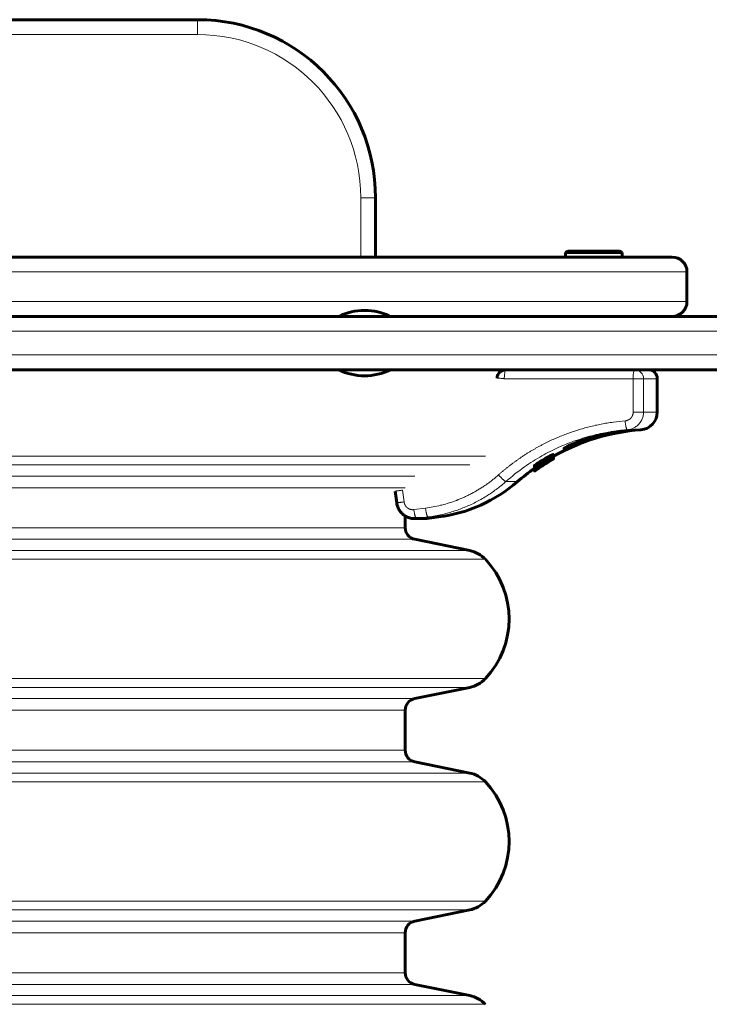
# Model space of a CAD drawing. Units: millimetres. Extents: x -2204 to 2127, y -2628 to 2472.
# Drawn here: x 108 to 340, y 222 to 554 of the extents above; entities that cross this region are included whole.
import ezdxf

# ---------------------------------------------------------------- set-up
doc = ezdxf.new("R2010")
doc.units = ezdxf.units.MM
doc.linetypes.add('K5LT_BASIC', pattern=[0])
doc.linetypes.add('K5LT_THIN', pattern=[0])

msp = doc.modelspace()

# ---------------------------------------------------------------- linework, layer by layer
at = {"color": 150, "linetype": 'K5LT_BASIC', "lineweight": 60}
for p, q in [((167.51, 553.93), (90.01, 553.93)), ((227.51, 473.93), (227.51, 493.93)), ((291.6, 475.43), (292.47, 475.93)), ((291.6, 475.43), (291.6, 473.93)), ((310.6, 475.43), (291.6, 475.43)), ((309.74, 475.93), (292.47, 475.93)), ((310.6, 475.43), (309.74, 475.93)), ((310.6, 475.43), (310.6, 473.93)), ((-362.49, 473.93), (327.51, 473.93)), ((310.6, 473.93), (291.6, 473.93)), ((332.51, 458.93), (332.51, 468.93)), ((332.51, 458.93), (332.51, 468.93)), ((-239.12, 453.93), (204.15, 453.93)), ((85.04, 453.93), (580.02, 453.93)), ((215.11, 453.93), (231.39, 453.93)), ((231.39, 453.93), (232.51, 453.93)), ((240.01, 453.93), (327.51, 453.93)), ((240.19, 453.93), (277.51, 453.93)), ((85.04, 435.93), (580.02, 435.93)), ((232.51, 435.93), (215.11, 435.93)), ((271.43, 435.93), (272.39, 435.93)), ((314.9, 435.93), (271.43, 435.93)), ((272.39, 435.93), (273.88, 435.93)), ((273.88, 435.93), (274.39, 435.93)), ((273.88, 435.93), (276.47, 435.93)), ((274.39, 435.93), (276.47, 435.93)), ((275.14, 435.93), (275.31, 435.93)), ((275.31, 435.93), (276.47, 435.93)), ((277.98, 435.93), (279.77, 435.93)), ((277.98, 435.93), (278.73, 435.93)), ((278.73, 435.93), (279.76, 435.93)), ((279.76, 435.93), (279.77, 435.93)), ((319.51, 435.93), (314.9, 435.93)), ((268.45, 433.2), (268.45, 433.2)), ((322.51, 432.93), (322.51, 421.69)), ((311.56, 415.3), (311.56, 415.3)), ((303.6, 413.95), (303.6, 413.84)), ((291, 409.39), (291, 409.39)), ((291, 409.39), (291, 409.39)), ((287.48, 407.35), (287.48, 406.44)), ((287.48, 406.44), (287.48, 406.1)), ((287.51, 406.83), (287.51, 405.91)), ((287.51, 405.91), (287.51, 405.88)), ((287.53, 406.81), (287.53, 405.93)), ((281.07, 403.61), (281.07, 402.64)), ((281.08, 402.64), (281.08, 402.36)), ((281.08, 402.36), (281.08, 402.06)), ((281.08, 402.36), (281.08, 402.15)), ((281.08, 402.15), (281.08, 402.15)), ((281.08, 402.06), (281.08, 401.84)), ((281.09, 401.84), (281.09, 401.78)), ((281.09, 401.84), (281.09, 401.76)), ((281.41, 402.81), (281.41, 402.64)), ((281.41, 402.64), (281.41, 402.64)), ((281.8, 404.18), (281.8, 403.22)), ((281.8, 403.22), (281.8, 403.22)), ((281.8, 403.06), (281.8, 403.06)), ((281.8, 402.45), (281.8, 402.37)), ((281.8, 402.27), (281.8, 402.26)), ((282.23, 403.09), (282.23, 403.09)), ((284.53, 404.8), (284.53, 404.73)), ((284.55, 404.74), (284.53, 404.73)), ((234.67, 391.03), (234.17, 395)), ((234.17, 395), (234.17, 395)), ((237.51, 386.63), (237.51, 382.7)), ((244.04, 385.77), (240.58, 385.77)), ((240.58, 385.77), (244.04, 385.77)), ((248.76, 386.32), (244.79, 385.82)), ((240.71, 378.78), (259.25, 375)), ((259.25, 328.87), (240.71, 325.09)), ((237.51, 321.17), (237.51, 307.7)), ((240.71, 303.78), (259.25, 300)), ((259.25, 253.87), (240.71, 250.09)), ((237.51, 246.17), (237.51, 232.7)), ((240.71, 228.78), (259.25, 225))]:
    msp.add_line(p, q, dxfattribs=at)
at = {"color": 7, "linetype": 'K5LT_THIN', "lineweight": 18}
for p, q in [((167.51, 553.93), (167.51, 548.93)), ((167.51, 548.93), (90.01, 548.93)), ((227.51, 493.93), (222.51, 493.93)), ((222.51, 473.93), (222.51, 493.93)), ((-367.49, 468.93), (332.51, 468.93)), ((-367.49, 458.93), (332.51, 458.93)), ((88.58, 448.93), (583.55, 448.93)), ((88.58, 440.93), (583.55, 440.93)), ((314.38, 432.93), (270.91, 432.93)), ((314.38, 421.69), (314.38, 432.93)), ((317.86, 432.93), (314.38, 432.93)), ((322.51, 432.93), (317.86, 432.93)), ((317.86, 421.69), (317.86, 432.93)), ((317.86, 421.69), (314.38, 421.69)), ((322.51, 421.69), (317.86, 421.69)), ((316.98, 415.71), (312.4, 415.71)), ((264.53, 406.82), (34.63, 406.82)), ((284.74, 404.93), (284.74, 404.83)), ((285.18, 406.25), (285.18, 405.33)), ((285.26, 405.24), (285.26, 405.13)), ((285.48, 404.99), (285.48, 404.88)), ((285.78, 405.53), (285.78, 405.45)), ((286.55, 405.8), (286.55, 405.69)), ((286.83, 407.12), (286.83, 406.21)), ((286.98, 405.73), (286.98, 405.65)), ((259.25, 403.87), (33.87, 403.87)), ((281.83, 402.35), (281.83, 402.32)), ((282.01, 402.94), (282.01, 402.85)), ((283.1, 403.51), (283.1, 403.38)), ((283.44, 404.13), (283.44, 404.1)), ((283.57, 404.21), (283.57, 404.19)), ((283.83, 404.37), (283.83, 404.35)), ((284.02, 404.49), (284.02, 404.47)), ((284.18, 404.59), (284.18, 404.56)), ((284.29, 404.43), (284.29, 404.4)), ((284.29, 404.3), (284.29, 404.12)), ((284.55, 404.81), (284.55, 404.74)), ((285.16, 404.54), (285.16, 404.51)), ((285.16, 404.49), (285.16, 404.48)), ((285.3, 404.69), (285.3, 404.66)), ((240.71, 400.09), (33.05, 400.09)), ((275.39, 398.26), (271.45, 398.26)), ((237.51, 396.17), (32.16, 396.17)), ((236.63, 395.37), (237.12, 391.4)), ((240.42, 388.8), (244.33, 389.3)), ((241.31, 385.82), (245.22, 386.32)), ((244.79, 385.82), (241.31, 385.82)), ((248.76, 386.32), (245.22, 386.32)), ((237.51, 382.7), (-240.26, 382.7)), ((240.71, 378.78), (-243.06, 378.78)), ((264.53, 372.06), (-263.86, 372.06)), ((259.25, 375), (-259.25, 375)), ((264.53, 331.82), (-263.86, 331.82)), ((259.25, 328.87), (-259.25, 328.87)), ((240.71, 325.09), (-243.06, 325.09)), ((237.51, 321.17), (-240.26, 321.17)), ((237.51, 307.7), (-240.26, 307.7)), ((240.71, 303.78), (-243.06, 303.78)), ((259.25, 300), (-259.25, 300)), ((264.53, 297.06), (-263.86, 297.06)), ((264.53, 256.82), (-263.86, 256.82)), ((259.25, 253.87), (-259.25, 253.87)), ((240.71, 250.09), (-243.06, 250.09)), ((237.51, 246.17), (-240.26, 246.17)), ((237.51, 232.7), (-240.26, 232.7)), ((240.71, 228.78), (-243.06, 228.78)), ((259.25, 225), (-259.25, 225)), ((264.53, 222.06), (-263.86, 222.06))]:
    msp.add_line(p, q, dxfattribs=at)
at = {"color": 150, "linetype": 'K5LT_BASIC', "lineweight": 60}
for centre, radius, start, end in [((167.51, 493.93), 60, 0, 90), ((327.51, 468.93), 5, 0, 90), ((327.51, 468.93), 5, 0, 90), ((327.51, 458.93), 5, 270, 0), ((327.51, 458.93), 5, 270, 0), ((223.81, 436.33), 19.63, 90, 116.3024), ((223.81, 436.33), 19.63, 63.6976, 90), ((223.81, 453.53), 19.63, 243.6976, 270), ((223.81, 453.53), 19.63, 270, 296.3024), ((243.17, 426.94), 29.35, 17.801, 17.8372), ((319.51, 432.93), 3, 0, 90), ((316.51, 421.69), 6, 274.4307, 0), ((322.51, 344.26), 71.67, 94.4307, 119.2399), ((322.51, 344.26), 70.87, 119.7205, 125.5188), ((322.51, 344.26), 71.67, 125.3306, 131.1121), ((322.37, 344.21), 70.91, 121.5186, 124.8952), ((322.5, 344.26), 70.87, 121.7986, 125.0534), ((322.51, 344.26), 70.87, 121.8097, 125.0651), ((322.43, 344.24), 70.89, 121.7201, 124.9433), ((322.48, 344.25), 70.88, 121.7663, 124.9875), ((242.51, 435.93), 50, 277.1808, 311.1121), ((244.04, 391.77), 6, 270, 277.1808), ((241.51, 382.7), 4, 180, 258.463), ((257.25, 365.2), 10, 43.283, 78.463), ((243.17, 351.94), 29.35, 316.717, 43.283), ((257.25, 338.67), 10, 281.537, 316.717), ((241.51, 321.17), 4, 101.537, 180), ((241.51, 307.7), 4, 180, 258.463), ((257.25, 290.2), 10, 43.283, 78.463), ((243.17, 276.94), 29.35, 316.717, 43.283), ((257.25, 263.67), 10, 281.537, 316.717), ((241.51, 246.17), 4, 101.537, 180), ((241.51, 232.7), 4, 180, 258.463), ((257.25, 215.2), 10, 43.283, 78.463)]:
    msp.add_arc(centre, radius, start, end, dxfattribs=at)
at = {"color": 7, "linetype": 'K5LT_THIN', "lineweight": 18}
msp.add_arc((167.51, 493.93), 55, 0, 90, dxfattribs=at)
for centre, ratio, start_param, end_param in [((271.43, 432.93), 0.173648, 0, 1.570796), ((314.9, 432.93), 0.173648, 0, 1.570796), ((314.9, 432.93), 0.986315, 4.712389, 6.283185)]:
    msp.add_ellipse(centre, major_axis=(0, 3), ratio=ratio, start_param=start_param, end_param=end_param, dxfattribs=at)
at = {"color": 150, "linetype": 'K5LT_BASIC', "lineweight": 60}
msp.add_ellipse((301.1, 416.93), major_axis=(6, 0), ratio=0.566667, start_param=5.142164, end_param=5.406358, dxfattribs=at)
for points, knots in [([(268.45, 433.2), (268.45, 433.2), (268.45, 433.2), (268.45, 433.22), (268.45, 433.24), (268.46, 433.29), (268.46, 433.31), (268.47, 433.38), (268.48, 433.43), (268.5, 433.57), (268.52, 433.66), (268.6, 433.93), (268.67, 434.11), (268.86, 434.48), (268.99, 434.68), (269.27, 435.02), (269.42, 435.16), (269.74, 435.41), (269.9, 435.51), (270.22, 435.68), (270.38, 435.74), (270.69, 435.84), (270.83, 435.87), (271.03, 435.9), (271.07, 435.91), (271.22, 435.92), (271.33, 435.92), (271.43, 435.93), (271.43, 435.93), (271.43, 435.93)], [0, 0, 0, 0, 0.005385, 0.005385, 0.222902, 0.222902, 0.445893, 0.445893, 0.891874, 0.891874, 1.783836, 1.783836, 3.567761, 3.567761, 5.761871, 5.761871, 7.745674, 7.745674, 9.535765, 9.535765, 11.143892, 11.143892, 12.580961, 12.580961, 12.973807, 12.973807, 13.999862, 13.999862, 14, 14, 14, 14]), ([(311.56, 415.3), (311.56, 415.3), (311.56, 415.3), (311.54, 415.3), (311.53, 415.3), (311.51, 415.3), (311.5, 415.3), (311.46, 415.29), (311.44, 415.29), (311.4, 415.29), (311.37, 415.29), (311.32, 415.28), (311.28, 415.28), (311.21, 415.27), (311.16, 415.27), (311.04, 415.26), (310.97, 415.25), (310.81, 415.24), (310.73, 415.23), (310.5, 415.2), (310.36, 415.19), (310.13, 415.16), (310.06, 415.15), (309.84, 415.12), (309.68, 415.1), (309.39, 415.06), (309.26, 415.05), (308.86, 414.99), (308.57, 414.95), (307.93, 414.85), (307.57, 414.79), (306.7, 414.65), (306.18, 414.56), (305.41, 414.41), (305.18, 414.36), (304.39, 414.2), (303.84, 414.08), (303.13, 413.92), (303, 413.89), (301.78, 413.57), (300.68, 413.3), (298.29, 412.58), (297.04, 412.15), (295.06, 411.4), (294.29, 411.08), (293.15, 410.56), (292.73, 410.36), (292.16, 410.08), (291.97, 409.98), (291.67, 409.81), (291.55, 409.75), (291.41, 409.67), (291.39, 409.65), (291.29, 409.59), (291.22, 409.55), (291.15, 409.5), (291.13, 409.49), (291.08, 409.46), (291.05, 409.44), (291.03, 409.42), (291.03, 409.42), (291.01, 409.41), (291, 409.4), (291, 409.39), (291, 409.39), (291, 409.39)], [0, 0, 0, 0, 5.410395, 5.410395, 10.495081, 10.495081, 16.015312, 16.015312, 21.665171, 21.665171, 28.240998, 28.240998, 34.894008, 34.894008, 43.219758, 43.219758, 54.271711, 54.271711, 65.485907, 65.485907, 81.3963, 81.3963, 88.722554, 88.722554, 103.046493, 103.046493, 113.778794, 113.778794, 135.04976, 135.04976, 159.301787, 159.301787, 190.582646, 190.582646, 203.903265, 203.903265, 234.686035, 234.686035, 241.849677, 241.849677, 300.418251, 300.418251, 372.064002, 372.064002, 425.996417, 425.996417, 463.501816, 463.501816, 484.909346, 484.909346, 502.727517, 502.727517, 507.54985, 507.54985, 520.958248, 520.958248, 525.798212, 525.798212, 535.695185, 535.695185, 536.959036, 536.959036, 544.170514, 544.170514, 547, 547, 547, 547]), ([(302.87, 413.85), (302.9, 413.86), (302.97, 413.86), (303.1, 413.87), (303.32, 413.9), (303.49, 413.93), (303.6, 413.95)], [0, 0, 0, 0, 0.805882, 2.092674, 3.668437, 7, 7, 7, 7]), ([(281.8, 403.06), (282.19, 403.32), (283.31, 404.05), (284.44, 404.75), (285.19, 405.19)], [0, 0, 0, 0, 1.751583, 5, 5, 5, 5]), ([(283.7, 404.1), (283.78, 404.15), (283.97, 404.25), (284.22, 404.4), (284.44, 404.52), (284.62, 404.63), (284.79, 404.73), (285.03, 404.87), (285.18, 404.97), (285.31, 405.04)], [0, 0, 0, 0, 2.274419, 4.429936, 5.27157, 6.20486, 7.534452, 8.104599, 10, 10, 10, 10]), ([(286.55, 405.69), (286.45, 405.64), (286.21, 405.51), (285.85, 405.32), (285.53, 405.14), (285.25, 404.98), (284.84, 404.74), (284.5, 404.53), (284.29, 404.4)], [0, 0, 0, 0, 1.784271, 3.83475, 4.654424, 5.580558, 6.889858, 9, 9, 9, 9]), ([(284.29, 404.05), (284.47, 404.17), (284.72, 404.33), (285.05, 404.54), (285.27, 404.68), (285.5, 404.82), (285.71, 404.95), (285.91, 405.07), (286.2, 405.25), (286.41, 405.38), (286.54, 405.46)], [0, 0, 0, 0, 2.212423, 3.100496, 4.193997, 5.124573, 6.233763, 7.153389, 8.241119, 11, 11, 11, 11]), ([(285.48, 405), (285.43, 404.97), (285.33, 404.91), (285.18, 404.83), (285.04, 404.75), (284.93, 404.69), (284.82, 404.62), (284.7, 404.55), (284.53, 404.44), (284.39, 404.36), (284.29, 404.3)], [0, 0, 0, 0, 1.806914, 3.748858, 4.765107, 5.797143, 6.824081, 7.791292, 8.70436, 11, 11, 11, 11]), ([(285.26, 405.13), (285.22, 405.1), (285.15, 405.06), (285.05, 405), (284.98, 404.96), (284.9, 404.92), (284.82, 404.87), (284.77, 404.84), (284.74, 404.83)], [0, 0, 0, 0, 1.904028, 2.955811, 4.554384, 5.555, 6.704236, 9, 9, 9, 9]), ([(285.16, 404.54), (285.25, 404.59), (285.4, 404.68), (285.58, 404.79), (285.69, 404.86), (285.76, 404.9), (285.81, 404.93), (285.85, 404.95), (285.9, 404.98), (285.94, 405.01), (285.98, 405.03), (286.02, 405.05), (286.02, 405.05), (286.02, 405.05)], [0, 0, 0, 0, 2.555989, 4.179085, 5.441471, 6.109417, 6.672478, 7.365765, 8.047046, 9.227686, 10.375985, 11.824838, 14, 14, 14, 14]), ([(286.02, 405.05), (286.02, 405.05), (286.01, 405.04), (285.98, 405.01), (285.94, 404.99), (285.9, 404.96), (285.85, 404.93), (285.8, 404.9), (285.71, 404.85), (285.6, 404.78), (285.48, 404.7), (285.34, 404.62), (285.23, 404.55), (285.16, 404.51)], [0, 0, 0, 0, 2.569323, 3.978009, 4.79202, 6.013873, 6.565808, 7.482479, 8.205291, 10.08217, 10.806848, 12.056387, 14, 14, 14, 14]), ([(285.16, 404.49), (285.22, 404.53), (285.32, 404.59), (285.47, 404.68), (285.58, 404.74), (285.67, 404.8), (285.73, 404.84), (285.83, 404.9), (285.91, 404.95), (285.98, 404.98), (286.01, 405), (286.02, 405.01), (286.02, 405.01), (286.02, 405.01)], [0, 0, 0, 0, 1.780494, 2.794692, 4.668526, 5.294396, 6.257932, 7.192252, 9.639569, 10.96138, 12.288501, 13.303959, 14, 14, 14, 14]), ([(286.02, 405.01), (286.02, 405.01), (286.01, 405), (285.98, 404.98), (285.94, 404.96), (285.88, 404.93), (285.81, 404.88), (285.73, 404.83), (285.64, 404.78), (285.55, 404.72), (285.45, 404.66), (285.32, 404.58), (285.22, 404.52), (285.16, 404.48)], [0, 0, 0, 0, 1.947601, 2.877528, 4.009395, 5.272316, 6.630874, 7.817819, 8.949355, 10.0331, 11.13079, 12.155648, 14, 14, 14, 14]), ([(286.83, 407.12), (286.74, 407.09), (286.57, 407), (286.31, 406.87), (286.04, 406.73), (285.82, 406.61), (285.52, 406.45), (285.32, 406.33), (285.18, 406.25)], [0, 0, 0, 0, 1.886672, 3.714296, 4.679357, 6.149098, 6.992139, 9, 9, 9, 9]), ([(286.83, 406.21), (286.74, 406.17), (286.58, 406.09), (286.38, 405.99), (286.21, 405.9), (286.04, 405.81), (285.85, 405.71), (285.57, 405.55), (285.35, 405.43), (285.18, 405.33)], [0, 0, 0, 0, 2.188163, 3.659694, 4.068264, 5.483818, 6.653388, 7.265706, 10, 10, 10, 10]), ([(285.19, 405.19), (285.26, 405.24), (285.35, 405.29), (285.47, 405.36), (285.55, 405.4), (285.65, 405.46), (285.73, 405.5), (285.78, 405.52), (285.79, 405.53)], [0, 0, 0, 0, 2.782061, 3.54981, 4.862417, 6.061486, 7.966404, 9, 9, 9, 9]), ([(285.78, 405.45), (285.76, 405.43), (285.72, 405.4), (285.64, 405.36), (285.57, 405.31), (285.45, 405.24), (285.34, 405.17), (285.26, 405.13)], [0, 0, 0, 0, 1.441662, 2.484698, 3.697983, 4.823924, 8, 8, 8, 8]), ([(286.98, 405.65), (286.92, 405.61), (286.82, 405.56), (286.64, 405.46), (286.46, 405.35), (286.24, 405.23), (286.02, 405.1), (285.83, 404.99), (285.65, 404.88), (285.48, 404.78), (285.36, 404.7), (285.3, 404.66)], [0, 0, 0, 0, 1.898177, 2.840831, 4.692501, 6.168402, 7.387523, 8.953271, 9.73085, 10.848542, 12, 12, 12, 12]), ([(285.31, 405.04), (285.43, 405.11), (285.61, 405.22), (285.86, 405.37), (286.01, 405.46), (286.18, 405.57), (286.36, 405.68), (286.57, 405.8), (286.73, 405.9), (286.81, 405.96), (286.84, 405.98)], [0, 0, 0, 0, 2.138583, 3.226351, 4.530182, 5.09461, 6.628002, 8.432639, 10.092281, 11, 11, 11, 11]), ([(285.96, 405.22), (285.96, 405.23), (285.94, 405.23), (285.85, 405.19), (285.74, 405.13), (285.62, 405.07), (285.52, 405.02), (285.48, 405)], [0, 0, 0, 0, 2.754557, 4.22975, 5.54706, 7.115143, 8, 8, 8, 8]), ([(285.48, 404.88), (285.54, 404.92), (285.64, 404.98), (285.76, 405.06), (285.85, 405.13), (285.94, 405.19), (285.96, 405.21), (285.96, 405.22)], [0, 0, 0, 0, 1.453031, 2.729704, 3.828557, 5.268636, 8, 8, 8, 8]), ([(286.01, 405.62), (286.01, 405.62), (286.01, 405.61), (285.98, 405.58), (285.92, 405.54), (285.84, 405.48), (285.79, 405.45), (285.78, 405.45)], [0, 0, 0, 0, 2.104658, 3.416639, 5.646841, 7.714361, 8, 8, 8, 8]), ([(285.79, 405.53), (285.82, 405.55), (285.87, 405.57), (285.92, 405.6), (285.96, 405.61), (286, 405.63), (286.01, 405.63), (286.01, 405.62), (286.01, 405.62)], [0, 0, 0, 0, 1.95174, 3.187479, 4.382731, 6.098873, 8.340284, 9, 9, 9, 9]), ([(286.54, 405.46), (286.65, 405.53), (286.82, 405.63), (287.01, 405.76), (287.16, 405.85), (287.28, 405.93), (287.42, 406.03), (287.48, 406.08), (287.48, 406.09), (287.48, 406.1)], [0, 0, 0, 0, 1.593388, 2.83619, 3.855725, 4.999879, 6.481877, 9.147441, 10, 10, 10, 10]), ([(287.48, 406.1), (287.48, 406.11), (287.45, 406.11), (287.33, 406.06), (287.2, 406.01), (287.03, 405.93), (286.82, 405.83), (286.65, 405.74), (286.55, 405.69)], [0, 0, 0, 0, 2.665491, 3.924881, 5.185291, 6.413042, 7.703963, 9, 9, 9, 9]), ([(287.48, 407.35), (287.48, 407.36), (287.46, 407.37), (287.37, 407.35), (287.28, 407.32), (287.15, 407.27), (286.98, 407.2), (286.85, 407.13), (286.83, 407.12)], [0, 0, 0, 0, 2.783345, 4.384947, 5.254175, 6.575595, 8.58971, 9, 9, 9, 9]), ([(287.48, 406.44), (287.48, 406.45), (287.47, 406.46), (287.4, 406.45), (287.3, 406.42), (287.19, 406.38), (287.02, 406.3), (286.9, 406.24), (286.83, 406.21)], [0, 0, 0, 0, 2.283433, 3.980582, 4.811768, 6.643672, 7.745097, 9, 9, 9, 9]), ([(286.84, 405.98), (286.92, 406.03), (287.07, 406.12), (287.23, 406.23), (287.35, 406.31), (287.45, 406.39), (287.48, 406.43), (287.48, 406.44)], [0, 0, 0, 0, 1.480598, 2.905287, 4.032124, 5.513315, 8, 8, 8, 8]), ([(286.86, 405.52), (286.94, 405.57), (287.07, 405.65), (287.23, 405.74), (287.35, 405.81), (287.44, 405.87), (287.5, 405.9), (287.51, 405.91), (287.51, 405.91)], [0, 0, 0, 0, 1.772774, 3.119076, 4.500352, 5.843713, 7.562744, 9, 9, 9, 9]), ([(287.51, 405.88), (287.51, 405.88), (287.5, 405.87), (287.44, 405.85), (287.36, 405.8), (287.24, 405.73), (287.07, 405.64), (286.93, 405.56), (286.86, 405.52)], [0, 0, 0, 0, 1.539026, 2.93583, 4.304713, 5.780199, 7.387688, 9, 9, 9, 9]), ([(287.51, 405.91), (287.51, 405.91), (287.5, 405.91), (287.45, 405.89), (287.39, 405.86), (287.3, 405.82), (287.17, 405.75), (287.05, 405.69), (286.98, 405.65)], [0, 0, 0, 0, 2.015071, 3.327298, 4.937854, 6.080425, 7.454638, 9, 9, 9, 9]), ([(287.38, 405.8), (287.41, 405.82), (287.47, 405.85), (287.5, 405.87), (287.51, 405.88), (287.51, 405.88)], [0, 0, 0, 0, 2.191011, 4.553922, 6, 6, 6, 6]), ([(287.51, 406.83), (287.51, 406.83), (287.5, 406.83), (287.49, 406.83), (287.48, 406.82)], [0, 0, 0, 0, 3.755309, 5, 5, 5, 5]), ([(281.8, 404.18), (281.76, 404.15), (281.7, 404.11), (281.63, 404.06), (281.59, 404.03), (281.52, 403.99), (281.45, 403.93), (281.37, 403.88), (281.27, 403.8), (281.17, 403.72), (281.09, 403.65), (281.07, 403.62), (281.07, 403.61)], [0, 0, 0, 0, 1.165614, 1.617843, 1.99434, 2.620995, 3.52362, 4.564532, 5.670846, 7.829575, 10.344456, 13, 13, 13, 13]), ([(281.8, 403.22), (281.77, 403.19), (281.7, 403.15), (281.61, 403.09), (281.53, 403.03), (281.45, 402.97), (281.34, 402.89), (281.22, 402.8), (281.1, 402.69), (281.07, 402.65), (281.07, 402.64)], [0, 0, 0, 0, 0.860474, 1.588591, 2.081596, 3.139736, 3.802354, 5.635725, 7.748336, 11, 11, 11, 11]), ([(281.07, 402.64), (281.07, 402.64), (281.08, 402.63), (281.14, 402.66), (281.21, 402.69), (281.3, 402.74), (281.38, 402.79), (281.47, 402.85), (281.55, 402.9), (281.67, 402.97), (281.75, 403.03), (281.8, 403.06)], [0, 0, 0, 0, 2.268194, 3.854835, 5.573343, 6.865376, 8.261045, 8.700179, 9.851697, 10.633554, 12, 12, 12, 12]), ([(282.01, 402.85), (281.92, 402.78), (281.75, 402.66), (281.55, 402.49), (281.38, 402.36), (281.25, 402.24), (281.16, 402.16), (281.09, 402.09), (281.08, 402.06), (281.08, 402.06)], [0, 0, 0, 0, 1.441263, 2.839959, 4.159733, 5.380161, 7.018802, 8.219297, 10, 10, 10, 10]), ([(281.41, 402.64), (281.39, 402.63), (281.35, 402.6), (281.3, 402.56), (281.24, 402.51), (281.19, 402.47), (281.14, 402.43), (281.11, 402.4), (281.08, 402.37), (281.08, 402.36), (281.08, 402.36)], [0, 0, 0, 0, 1.153932, 1.839198, 3.070906, 4.501546, 6.131235, 7.392674, 9.505917, 11, 11, 11, 11]), ([(281.08, 402.06), (281.08, 402.04), (281.1, 402.04), (281.2, 402.09), (281.33, 402.16), (281.46, 402.24), (281.61, 402.33), (281.79, 402.44), (281.93, 402.53), (282.02, 402.59)], [0, 0, 0, 0, 2.296225, 4.16012, 5.547037, 6.637928, 7.707007, 8.709305, 10, 10, 10, 10]), ([(281.08, 402.36), (281.08, 402.35), (281.11, 402.36), (281.17, 402.39), (281.2, 402.41)], [0, 0, 0, 0, 3.327993, 5, 5, 5, 5]), ([(281.8, 402.37), (281.76, 402.35), (281.7, 402.31), (281.62, 402.25), (281.54, 402.19), (281.45, 402.13), (281.36, 402.06), (281.27, 401.99), (281.19, 401.93), (281.1, 401.86), (281.08, 401.84), (281.08, 401.84)], [0, 0, 0, 0, 1.000463, 1.549724, 2.286034, 3.24615, 4.380454, 5.675458, 7.161309, 8.708915, 12, 12, 12, 12]), ([(281.08, 401.84), (281.08, 401.84), (281.09, 401.84), (281.15, 401.88), (281.2, 401.91), (281.26, 401.95), (281.33, 402), (281.41, 402.05), (281.5, 402.12), (281.57, 402.16), (281.64, 402.22), (281.73, 402.28), (281.79, 402.32), (281.83, 402.35)], [0, 0, 0, 0, 2.633856, 4.387372, 6.046365, 6.849536, 7.829438, 9.660035, 10.509136, 11.307279, 11.996737, 12.956402, 14, 14, 14, 14]), ([(281.83, 402.32), (281.81, 402.3), (281.77, 402.27), (281.71, 402.23), (281.64, 402.18), (281.55, 402.12), (281.45, 402.05), (281.31, 401.94), (281.2, 401.86), (281.11, 401.79), (281.09, 401.78), (281.09, 401.78)], [0, 0, 0, 0, 0.623221, 0.988219, 1.582985, 2.416638, 3.533189, 4.808841, 7.69471, 8.930259, 12, 12, 12, 12]), ([(281.09, 401.78), (281.09, 401.77), (281.1, 401.78), (281.16, 401.82), (281.23, 401.87), (281.33, 401.94), (281.43, 402.01), (281.54, 402.09), (281.66, 402.18), (281.74, 402.23), (281.8, 402.27)], [0, 0, 0, 0, 2.055908, 3.482156, 5.321213, 6.32926, 7.740228, 8.960388, 9.648949, 11, 11, 11, 11]), ([(281.8, 402.26), (281.76, 402.24), (281.71, 402.2), (281.63, 402.15), (281.57, 402.1), (281.49, 402.04), (281.41, 401.99), (281.3, 401.91), (281.21, 401.85), (281.14, 401.79), (281.1, 401.76), (281.09, 401.76), (281.09, 401.76)], [0, 0, 0, 0, 1.101181, 1.615548, 2.266929, 3.102541, 4.247433, 5.358042, 7.661228, 8.942902, 11.197793, 13, 13, 13, 13]), ([(281.2, 402.41), (281.22, 402.42), (281.28, 402.45), (281.36, 402.5), (281.43, 402.55), (281.49, 402.58), (281.55, 402.63), (281.64, 402.68), (281.72, 402.74), (281.8, 402.79), (281.9, 402.86), (281.98, 402.92), (282.1, 403), (282.18, 403.05), (282.23, 403.09)], [0, 0, 0, 0, 1.987813, 4.100829, 4.71962, 5.203512, 6.682043, 7.559616, 8.513361, 9.566121, 10.675098, 11.75127, 12.694946, 15, 15, 15, 15]), ([(283.44, 404.1), (283.07, 403.84), (282.39, 403.37), (281.72, 402.87), (281.41, 402.64)], [0, 0, 0, 0, 2.708208, 5, 5, 5, 5]), ([(284.29, 404.4), (284.16, 404.32), (283.99, 404.21), (283.74, 404.06), (283.55, 403.93), (283.26, 403.74), (283.02, 403.57), (282.78, 403.41), (282.55, 403.24), (282.27, 403.05), (282.09, 402.91), (282.01, 402.85)], [0, 0, 0, 0, 1.64546, 2.186789, 3.258181, 4.312726, 6.193493, 6.853878, 8.126112, 10.157216, 12, 12, 12, 12]), ([(282.02, 402.59), (282.12, 402.66), (282.38, 402.82), (282.75, 403.07), (283.12, 403.3), (283.41, 403.49), (283.8, 403.74), (284.1, 403.93), (284.29, 404.05)], [0, 0, 0, 0, 1.761171, 3.977151, 4.917649, 6.009317, 7.134834, 9, 9, 9, 9]), ([(283.11, 403.51), (283.05, 403.46), (282.94, 403.39), (282.81, 403.29), (282.71, 403.21), (282.64, 403.14), (282.62, 403.12), (282.62, 403.11)], [0, 0, 0, 0, 1.455259, 2.80404, 4.188995, 5.767526, 8, 8, 8, 8]), ([(282.62, 403.11), (282.62, 403.11), (282.63, 403.11), (282.67, 403.13), (282.73, 403.16), (282.79, 403.19), (282.88, 403.24), (282.98, 403.3), (283.07, 403.35), (283.1, 403.38)], [0, 0, 0, 0, 2.186276, 3.774448, 5.02267, 6.313061, 7.333737, 8.923271, 10, 10, 10, 10]), ([(283.1, 403.38), (283.18, 403.43), (283.3, 403.5), (283.46, 403.6), (283.57, 403.66), (283.74, 403.77), (283.99, 403.93), (284.19, 404.06), (284.29, 404.12)], [0, 0, 0, 0, 2.5755, 3.222093, 4.003173, 5.059043, 7.039796, 9, 9, 9, 9]), ([(284.29, 404.3), (284.22, 404.25), (284.08, 404.16), (283.9, 404.05), (283.77, 403.96), (283.67, 403.89), (283.56, 403.82), (283.46, 403.75), (283.35, 403.68), (283.23, 403.59), (283.15, 403.54), (283.11, 403.51)], [0, 0, 0, 0, 1.938422, 3.573722, 4.526992, 5.523248, 6.566544, 7.613757, 8.921912, 10.132041, 12, 12, 12, 12]), ([(283.83, 404.35), (283.79, 404.32), (283.74, 404.29), (283.65, 404.24), (283.6, 404.2), (283.57, 404.19)], [0, 0, 0, 0, 2.424805, 3.737988, 6, 6, 6, 6]), ([(284.02, 404.47), (283.99, 404.45), (283.92, 404.41), (283.86, 404.37), (283.83, 404.35)], [0, 0, 0, 0, 2.6137, 5, 5, 5, 5]), ([(284.18, 404.56), (284.16, 404.55), (284.11, 404.52), (284.05, 404.48), (284.02, 404.47)], [0, 0, 0, 0, 2.391296, 5, 5, 5, 5]), ([(284.53, 404.73), (284.52, 404.73), (284.49, 404.72), (284.44, 404.69), (284.38, 404.67), (284.3, 404.62), (284.22, 404.58), (284.18, 404.56)], [0, 0, 0, 0, 2.810673, 3.613837, 4.736366, 6.516041, 8, 8, 8, 8]), ([(284.29, 404.12), (284.39, 404.18), (284.53, 404.27), (284.74, 404.41), (284.88, 404.49), (284.99, 404.56), (285.06, 404.61), (285.16, 404.67), (285.3, 404.77), (285.41, 404.83), (285.48, 404.88)], [0, 0, 0, 0, 2.196434, 3.379776, 5.141547, 5.622222, 6.365133, 7.307177, 8.368066, 11, 11, 11, 11]), ([(284.74, 404.83), (284.71, 404.81), (284.68, 404.8), (284.64, 404.78), (284.59, 404.75), (284.57, 404.74), (284.55, 404.74)], [0, 0, 0, 0, 1.937608, 2.756924, 3.716183, 7, 7, 7, 7]), ([(234.67, 391.03), (234.7, 390.8), (234.74, 390.57), (234.85, 390.12), (234.91, 389.9), (235.07, 389.47), (235.16, 389.26), (235.37, 388.85), (235.49, 388.65), (235.73, 388.27), (235.87, 388.09), (236.16, 387.74), (236.31, 387.58), (236.63, 387.28), (236.79, 387.13), (237.14, 386.86), (237.32, 386.74), (237.51, 386.63), (237.51, 386.63), (237.7, 386.52), (237.89, 386.41), (238.28, 386.23), (238.48, 386.15), (238.88, 386.02), (239.09, 385.96), (239.5, 385.87), (239.72, 385.83), (240.14, 385.78), (240.36, 385.77), (240.58, 385.77)], [0.00017, 0.00017, 0.00017, 0.00017, 8.802751, 8.802751, 17.554546, 17.554546, 26.408934, 26.408934, 35.074614, 35.074614, 43.682796, 43.682796, 52.182646, 52.182646, 60.58152, 60.58152, 68.92798, 68.92798, 68.983992, 68.983992, 77.19964, 77.19964, 85.427192, 85.427192, 93.562237, 93.562237, 101.720379, 101.720379, 110, 110, 110, 110]), ([(237.51, 386.63), (237.7, 386.52), (237.89, 386.41), (238.28, 386.23), (238.48, 386.15), (238.88, 386.02), (239.09, 385.96), (239.5, 385.87), (239.72, 385.83), (240.14, 385.78), (240.36, 385.77), (240.58, 385.77)], [68.983992, 68.983992, 68.983992, 68.983992, 77.19964, 77.19964, 85.427192, 85.427192, 93.562237, 93.562237, 101.720379, 101.720379, 110, 110, 110, 110])]:
    msp.add_open_spline(points, degree=3, knots=knots, dxfattribs=at)
at = {"color": 7, "linetype": 'K5LT_THIN', "lineweight": 18}
for points, knots in [([(268.45, 433.2), (268.45, 433.19), (268.47, 433.19), (268.55, 433.17), (268.67, 433.16), (268.83, 433.14), (269.03, 433.11), (269.27, 433.09), (269.54, 433.06), (269.84, 433.03), (270.17, 433), (270.53, 432.96), (270.78, 432.94), (270.91, 432.93)], [0, 0, 0, 0, 1.512821, 2.833936, 3.992952, 5.191691, 6.426107, 7.673683, 8.909514, 10.150391, 11.36514, 12.652592, 14, 14, 14, 14]), ([(311.65, 418.7), (311.66, 418.7), (311.66, 418.7), (311.72, 418.71), (311.77, 418.71), (311.88, 418.73), (311.93, 418.74), (312, 418.75), (312.02, 418.76), (312.08, 418.77), (312.14, 418.78), (312.24, 418.81), (312.29, 418.83), (312.36, 418.85), (312.37, 418.85), (312.44, 418.88), (312.49, 418.9), (312.56, 418.93), (312.59, 418.94), (312.64, 418.96), (312.67, 418.97), (312.7, 418.99), (312.72, 419), (312.75, 419.01), (312.78, 419.03), (312.83, 419.05), (312.85, 419.07), (312.9, 419.09), (312.92, 419.11), (312.97, 419.14), (312.99, 419.15), (313.03, 419.17), (313.04, 419.18), (313.07, 419.2), (313.1, 419.22), (313.14, 419.25), (313.16, 419.27), (313.21, 419.3), (313.23, 419.32), (313.27, 419.35), (313.29, 419.37), (313.33, 419.4), (313.34, 419.41), (313.37, 419.43), (313.39, 419.45), (313.43, 419.49), (313.45, 419.51), (313.49, 419.54), (313.51, 419.56), (313.55, 419.6), (313.57, 419.62), (313.59, 419.65), (313.59, 419.66), (313.6, 419.67), (313.61, 419.67), (313.63, 419.7), (313.65, 419.72), (313.69, 419.76), (313.7, 419.78), (313.74, 419.83), (313.76, 419.85), (313.79, 419.89), (313.8, 419.91), (313.83, 419.95), (313.84, 419.96), (313.86, 419.99), (313.88, 420.02), (313.91, 420.06), (313.92, 420.09), (313.95, 420.14), (313.96, 420.16), (313.99, 420.21), (314, 420.23), (314.02, 420.27), (314.03, 420.28), (314.05, 420.32), (314.06, 420.34), (314.09, 420.39), (314.1, 420.42), (314.12, 420.47), (314.13, 420.49), (314.15, 420.54), (314.16, 420.57), (314.18, 420.61), (314.18, 420.62), (314.21, 420.69), (314.23, 420.74), (314.26, 420.84), (314.27, 420.9), (314.29, 420.96), (314.3, 420.98), (314.31, 421.05), (314.32, 421.1), (314.34, 421.21), (314.35, 421.27), (314.36, 421.33), (314.36, 421.35), (314.37, 421.47), (314.38, 421.58), (314.38, 421.69)], [6.391625, 6.391625, 6.391625, 6.391625, 6.430029, 6.430029, 7.141657, 7.141657, 7.858523, 7.858523, 8.04489, 8.04489, 8.753572, 8.753572, 9.472858, 9.472858, 9.659157, 9.659157, 10.364817, 10.364817, 10.72347, 10.72347, 11.086616, 11.086616, 11.27285, 11.27285, 11.621524, 11.621524, 11.975207, 11.975207, 12.334439, 12.334439, 12.699825, 12.699825, 12.885998, 12.885998, 13.232007, 13.232007, 13.584605, 13.584605, 13.944505, 13.944505, 14.312523, 14.312523, 14.49864, 14.49864, 14.841506, 14.841506, 15.192803, 15.192803, 15.563913, 15.563913, 15.924754, 15.924754, 16.017788, 16.017788, 16.110821, 16.110821, 16.479724, 16.479724, 16.839724, 16.839724, 17.191745, 17.191745, 17.536571, 17.536571, 17.722593, 17.722593, 18.08849, 18.08849, 18.447597, 18.447597, 18.80058, 18.80058, 19.148031, 19.148031, 19.334015, 19.334015, 19.697372, 19.697372, 20.055691, 20.055691, 20.409479, 20.409479, 20.759199, 20.759199, 20.945154, 20.945154, 21.663883, 21.663883, 22.370144, 22.370144, 22.556078, 22.556078, 23.272113, 23.272113, 23.980938, 23.980938, 24.166859, 24.166859, 25.591656, 25.591656, 25.591656, 25.591656]), ([(312.4, 415.71), (312.67, 415.73), (313.18, 415.81), (313.87, 416.01), (314.48, 416.26), (315.05, 416.57), (315.59, 416.96), (316.1, 417.4), (316.54, 417.9), (316.93, 418.45), (317.26, 419.03), (317.52, 419.65), (317.71, 420.3), (317.83, 420.98), (317.86, 421.45), (317.86, 421.69)], [0, 0, 0, 0, 1.470201, 2.752527, 3.893303, 5.067666, 6.279805, 7.48016, 8.683101, 9.883107, 11.083795, 12.291328, 13.471531, 14.710354, 16, 16, 16, 16]), ([(268.98, 400.52), (268.99, 400.52), (268.99, 400.52), (269.25, 400.75), (269.5, 400.97), (270.01, 401.41), (270.27, 401.63), (270.78, 402.06), (271.04, 402.27), (271.55, 402.69), (271.81, 402.89), (272.35, 403.33), (272.64, 403.55), (273.22, 404), (273.5, 404.22), (274.07, 404.63), (274.34, 404.83), (274.88, 405.23), (275.16, 405.42), (275.7, 405.81), (275.98, 406), (276.52, 406.37), (276.79, 406.56), (277.37, 406.94), (277.68, 407.14), (278.29, 407.53), (278.6, 407.73), (279.19, 408.1), (279.48, 408.27), (280.05, 408.62), (280.34, 408.79), (280.92, 409.13), (281.2, 409.29), (281.78, 409.62), (282.07, 409.78), (282.67, 410.11), (283, 410.29), (283.64, 410.63), (283.96, 410.79), (284.58, 411.11), (284.88, 411.26), (285.48, 411.56), (285.78, 411.7), (286.68, 412.13), (287.28, 412.41), (288.22, 412.83), (288.55, 412.97), (289.22, 413.25), (289.55, 413.39), (290.51, 413.78), (291.13, 414.03), (292.38, 414.5), (293, 414.72), (294.31, 415.18), (295, 415.4), (296.33, 415.82), (296.97, 416.01), (298.25, 416.37), (298.89, 416.54), (300.23, 416.88), (300.94, 417.05), (302.29, 417.35), (302.95, 417.49), (304.25, 417.74), (304.9, 417.86), (306.27, 418.08), (306.99, 418.19), (309.02, 418.46), (310.34, 418.56), (311.65, 418.7)], [1.036941, 1.036941, 1.036941, 1.036941, 1.040915, 1.040915, 1.383364, 1.383364, 1.721846, 1.721846, 2.056564, 2.056564, 2.38771, 2.38771, 2.757253, 2.757253, 3.122682, 3.122682, 3.4642, 3.4642, 3.802394, 3.802394, 4.137428, 4.137428, 4.469455, 4.469455, 4.838656, 4.838656, 5.204416, 5.204416, 5.54511, 5.54511, 5.883045, 5.883045, 6.218355, 6.218355, 6.551166, 6.551166, 6.920057, 6.920057, 7.286114, 7.286114, 7.626067, 7.626067, 7.963766, 7.963766, 8.632843, 8.632843, 9.000321, 9.000321, 9.367799, 9.367799, 10.044529, 10.044529, 10.714504, 10.714504, 11.449428, 11.449428, 12.125309, 12.125309, 12.796111, 12.796111, 13.531023, 13.531023, 14.206087, 14.206087, 14.877684, 14.877684, 15.612583, 15.612583, 16.954659, 16.954659, 16.954659, 16.954659]), ([(312.4, 415.71), (312.38, 415.71), (312.33, 415.73), (312.25, 415.82), (312.18, 415.95), (312.11, 416.12), (312.04, 416.32), (311.97, 416.57), (311.91, 416.85), (311.85, 417.15), (311.79, 417.48), (311.74, 417.83), (311.69, 418.24), (311.67, 418.53), (311.65, 418.7)], [0, 0, 0, 0, 1.4495, 2.714942, 3.872205, 5.051524, 6.256202, 7.437138, 8.623898, 9.81136, 10.992092, 12.177878, 13.35306, 15, 15, 15, 15]), ([(271.45, 398.26), (273.45, 400.02), (277.37, 403.12), (283.33, 406.88), (289.14, 409.83), (295.03, 412.18), (301.02, 413.95), (306.83, 415.13), (310.59, 415.57), (312.4, 415.71)], [0, 0, 0, 0, 1.759089, 3.292031, 4.658165, 6.067804, 7.488718, 8.794171, 10, 10, 10, 10]), ([(311.67, 415.3), (311.67, 415.3), (311.62, 415.31), (311.44, 415.29), (311.2, 415.27), (310.97, 415.25), (310.76, 415.23), (310.56, 415.21), (310.34, 415.18), (310.04, 415.15), (309.61, 415.09), (308.97, 415.01), (308.1, 414.88), (307.06, 414.71), (305.9, 414.51), (304.69, 414.26), (303.42, 413.99), (302.12, 413.68), (300.82, 413.33), (299.53, 412.96), (298.27, 412.56), (297.05, 412.15), (295.89, 411.72), (294.83, 411.3), (293.85, 410.88), (292.96, 410.48), (292.19, 410.1), (291.6, 409.78), (291.21, 409.55), (290.97, 409.39), (290.84, 409.29), (290.8, 409.22), (290.86, 409.2), (291.04, 409.24), (291.29, 409.32), (291.56, 409.41), (291.9, 409.54), (292.35, 409.71), (292.99, 409.96), (293.82, 410.29), (294.85, 410.68), (296.01, 411.12), (297.25, 411.57), (298.54, 412.02), (299.85, 412.45), (301.19, 412.87), (302.53, 413.26), (303.84, 413.62), (305.1, 413.94), (306.29, 414.22), (307.39, 414.47), (308.41, 414.68), (309.33, 414.86), (310.11, 415), (310.74, 415.11), (311.21, 415.2), (311.5, 415.25), (311.64, 415.28), (311.67, 415.29), (311.67, 415.3)], [0, 0, 0, 0, 1.040992, 1.984328, 2.769049, 3.324961, 3.76308, 4.141495, 4.517921, 4.969108, 5.59954, 6.485797, 7.563648, 8.727193, 9.872369, 11.001367, 12.138457, 13.286164, 14.431878, 15.579641, 16.713343, 17.876854, 19.043949, 20.207124, 21.340054, 22.526097, 23.771239, 24.981022, 26.03979, 26.910409, 27.693216, 28.564503, 29.530585, 30.488542, 31.25885, 31.895612, 32.563592, 33.379412, 34.353129, 35.506028, 36.713736, 37.992039, 39.231633, 40.441654, 41.630179, 42.81611, 44.016044, 45.188793, 46.340176, 47.475895, 48.605227, 49.733055, 50.886837, 52.042699, 53.186585, 54.286593, 55.324052, 56.222357, 57, 57, 57, 57]), ([(291.68, 409.82), (291.82, 409.87), (292.13, 409.99), (292.68, 410.21), (293.29, 410.46), (293.98, 410.75), (294.82, 411.09), (295.8, 411.48), (296.9, 411.9), (298.07, 412.33), (299.3, 412.77), (300.44, 413.15), (301.38, 413.45), (301.87, 413.6), (302.07, 413.66)], [0, 0, 0, 0, 1.381137, 2.593796, 3.693471, 4.857228, 6.142016, 7.539344, 8.953012, 10.434487, 11.81107, 13.321974, 14.343052, 15, 15, 15, 15]), ([(244.33, 389.3), (244.34, 389.3), (244.34, 389.3), (245.2, 389.41), (246.05, 389.54), (247.76, 389.86), (248.61, 390.04), (249.57, 390.28), (249.69, 390.31), (250.64, 390.55), (251.46, 390.79), (253.12, 391.31), (253.94, 391.59), (254.87, 391.95), (254.98, 391.99), (255.5, 392.19), (255.9, 392.35), (256.7, 392.69), (257.1, 392.86), (257.89, 393.22), (258.28, 393.41), (259.06, 393.79), (259.45, 393.99), (259.94, 394.25), (260.05, 394.3), (260.53, 394.56), (260.9, 394.77), (261.64, 395.19), (262.01, 395.41), (262.75, 395.86), (263.12, 396.09), (263.86, 396.58), (264.23, 396.82), (264.7, 397.15), (264.8, 397.22), (265.24, 397.53), (265.58, 397.77), (266.26, 398.28), (266.61, 398.54), (267.29, 399.08), (267.63, 399.36), (268.31, 399.93), (268.64, 400.22), (268.98, 400.52)], [1.005419, 1.005419, 1.005419, 1.005419, 1.011262, 1.011262, 1.951711, 1.951711, 2.901785, 2.901785, 3.033034, 3.033034, 3.970013, 3.970013, 4.923486, 4.923486, 5.05473, 5.05473, 5.524749, 5.524749, 6.000302, 6.000302, 6.469893, 6.469893, 6.945858, 6.945858, 7.077098, 7.077098, 7.538128, 7.538128, 8.006321, 8.006321, 8.482459, 8.482459, 8.967421, 8.967421, 9.098657, 9.098657, 9.55626, 9.55626, 10.023112, 10.023112, 10.500285, 10.500285, 10.98486, 10.98486, 10.98486, 10.98486]), ([(245.22, 386.32), (246.84, 386.53), (249.86, 387.07), (254.09, 388.25), (257.97, 389.7), (261.71, 391.45), (265.28, 393.53), (268.54, 395.8), (270.52, 397.43), (271.45, 398.26)], [0, 0, 0, 0, 1.678151, 3.150498, 4.505676, 5.931452, 7.3805, 8.730671, 10, 10, 10, 10]), ([(271.45, 398.26), (271.42, 398.25), (271.36, 398.27), (271.24, 398.33), (271.1, 398.43), (270.93, 398.55), (270.74, 398.71), (270.54, 398.89), (270.31, 399.1), (270.08, 399.33), (269.83, 399.58), (269.59, 399.84), (269.3, 400.15), (269.1, 400.38), (268.98, 400.52)], [0, 0, 0, 0, 1.443805, 2.706153, 3.85211, 5.019469, 6.213377, 7.394308, 8.577586, 9.757718, 10.941972, 12.125104, 13.289425, 15, 15, 15, 15]), ([(234.17, 395), (234.17, 395), (234.19, 395.01), (234.28, 395.03), (234.4, 395.05), (234.56, 395.08), (234.76, 395.11), (234.99, 395.14), (235.27, 395.18), (235.56, 395.22), (235.89, 395.27), (236.25, 395.32), (236.5, 395.35), (236.63, 395.37)], [0, 0, 0, 0, 1.507385, 2.824614, 3.981798, 5.189279, 6.431004, 7.676634, 8.907462, 10.151064, 11.376816, 12.663636, 14, 14, 14, 14]), ([(234.67, 391.03), (234.67, 391.03), (234.69, 391.04), (234.77, 391.06), (234.89, 391.08), (235.05, 391.11), (235.25, 391.14), (235.49, 391.17), (235.76, 391.21), (236.06, 391.26), (236.38, 391.3), (236.74, 391.35), (236.99, 391.38), (237.12, 391.4)], [0, 0, 0, 0, 1.507381, 2.8246, 3.981762, 5.189175, 6.430857, 7.676497, 8.907365, 10.150972, 11.376704, 12.663557, 14, 14, 14, 14]), ([(237.12, 391.4), (237.12, 391.4), (237.12, 391.4), (237.13, 391.33), (237.14, 391.27), (237.16, 391.15), (237.18, 391.09), (237.2, 390.99), (237.21, 390.96), (237.23, 390.9), (237.24, 390.87), (237.26, 390.81), (237.27, 390.78), (237.29, 390.72), (237.3, 390.69), (237.32, 390.64), (237.33, 390.61), (237.36, 390.55), (237.37, 390.52), (237.4, 390.46), (237.41, 390.43), (237.44, 390.38), (237.45, 390.35), (237.48, 390.3), (237.5, 390.27), (237.53, 390.21), (237.55, 390.19), (237.58, 390.13), (237.6, 390.11), (237.63, 390.06), (237.65, 390.03), (237.69, 389.98), (237.7, 389.95), (237.74, 389.9), (237.76, 389.88), (237.8, 389.83), (237.82, 389.81), (237.86, 389.76), (237.88, 389.74), (237.93, 389.69), (237.95, 389.67), (237.99, 389.62), (238.02, 389.6), (238.06, 389.56), (238.08, 389.54), (238.13, 389.5), (238.15, 389.48), (238.2, 389.44), (238.23, 389.42), (238.27, 389.38), (238.3, 389.36), (238.35, 389.32), (238.38, 389.3), (238.43, 389.27), (238.45, 389.25), (238.51, 389.22), (238.53, 389.2), (238.59, 389.17), (238.61, 389.15), (238.67, 389.12), (238.69, 389.11), (238.75, 389.08), (238.78, 389.07), (238.83, 389.04), (238.86, 389.03), (238.92, 389), (238.95, 388.99), (239, 388.97), (239.03, 388.96), (239.09, 388.94), (239.12, 388.93), (239.18, 388.91), (239.21, 388.9), (239.27, 388.88), (239.3, 388.87), (239.39, 388.85), (239.45, 388.83), (239.57, 388.81), (239.63, 388.8), (239.76, 388.79), (239.82, 388.78), (239.94, 388.77), (240, 388.77), (240.13, 388.77), (240.19, 388.77), (240.31, 388.78), (240.37, 388.79), (240.42, 388.8)], [6.61761, 6.61761, 6.61761, 6.61761, 6.623959, 6.623959, 7.456777, 7.456777, 8.289557, 8.289557, 8.704011, 8.704011, 9.122288, 9.122288, 9.536253, 9.536253, 9.954957, 9.954957, 10.368407, 10.368407, 10.787553, 10.787553, 11.200472, 11.200472, 11.620064, 11.620064, 12.032379, 12.032379, 12.452479, 12.452479, 12.864161, 12.864161, 13.284787, 13.284787, 13.695778, 13.695778, 14.116979, 14.116979, 14.527209, 14.527209, 14.949043, 14.949043, 15.371524, 15.371524, 15.78097, 15.78097, 16.202612, 16.202612, 16.612753, 16.612753, 17.028639, 17.028639, 17.444485, 17.444485, 17.864629, 17.864629, 18.275952, 18.275952, 18.695443, 18.695443, 19.107252, 19.107252, 19.526102, 19.526102, 19.938376, 19.938376, 20.356651, 20.356651, 20.769321, 20.769321, 21.187027, 21.187027, 21.60008, 21.60008, 22.017237, 22.017237, 22.430649, 22.430649, 23.261025, 23.261025, 24.091206, 24.091206, 24.921189, 24.921189, 25.750973, 25.750973, 26.580558, 26.580558, 27.359869, 27.359869, 27.359869, 27.359869]), ([(241.31, 385.82), (241.29, 385.82), (241.24, 385.84), (241.16, 385.93), (241.08, 386.05), (241, 386.22), (240.92, 386.43), (240.84, 386.67), (240.76, 386.95), (240.69, 387.25), (240.62, 387.58), (240.55, 387.92), (240.49, 388.33), (240.45, 388.62), (240.42, 388.8)], [0, 0, 0, 0, 1.448959, 2.71392, 3.870623, 5.049195, 6.253022, 7.433556, 8.619852, 9.806693, 10.987851, 12.173827, 13.348669, 15, 15, 15, 15]), ([(245.22, 386.32), (245.2, 386.32), (245.15, 386.34), (245.07, 386.43), (244.99, 386.55), (244.91, 386.72), (244.83, 386.92), (244.75, 387.17), (244.67, 387.44), (244.6, 387.75), (244.53, 388.07), (244.46, 388.42), (244.4, 388.83), (244.35, 389.12), (244.33, 389.3)], [0, 0, 0, 0, 1.447598, 2.713646, 3.864129, 5.03525, 6.232013, 7.416038, 8.603069, 9.787277, 10.974909, 12.162818, 13.334092, 15, 15, 15, 15])]:
    msp.add_open_spline(points, degree=3, knots=knots, dxfattribs=at)
at = {"color": 150, "linetype": 'K5LT_BASIC', "lineweight": 60}
for points in [[(302.87, 413.85), (303.12, 413.87), (303.36, 413.9), (303.6, 413.95)], [(281.8, 404.18), (282.91, 404.9), (284.03, 405.59), (285.18, 406.25)], [(285.18, 405.33), (284.03, 404.66), (282.91, 403.95), (281.8, 403.22)], [(287.53, 405.93), (287.53, 405.93), (287.52, 405.93), (287.51, 405.92)], [(282.23, 403.09), (282.67, 403.41), (283.12, 403.72), (283.56, 404.03)], [(283.57, 404.19), (283.53, 404.15), (283.48, 404.12), (283.44, 404.1)], [(283.56, 404.03), (283.6, 404.05), (283.65, 404.07), (283.7, 404.1)]]:
    msp.add_open_spline(points, degree=3, dxfattribs=at)
at = {"color": 7, "linetype": 'K5LT_THIN', "lineweight": 18}
msp.add_open_spline([(240.58, 385.77), (240.82, 385.77), (241.07, 385.79), (241.31, 385.82)], degree=3, dxfattribs=at)

doc.saveas('drawing.dxf')
